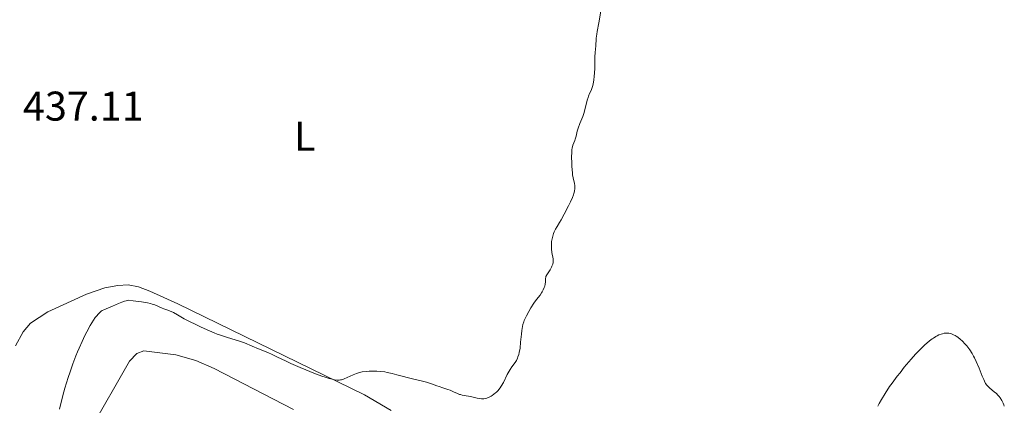
# Model space of a CAD drawing. Units: metres. Extents: x 629151 to 632636, y 4662532 to 4664909.
# Drawn here: x 629823 to 630061, y 4664274 to 4664367 of the extents above; entities that cross this region are included whole.
import ezdxf
from ezdxf.enums import TextEntityAlignment as Align

# ---------------------------------------------------------------- set-up
doc = ezdxf.new("R2010")
doc.units = ezdxf.units.M
doc.header["$MEASUREMENT"] = 0
for name, color, linetype, lineweight in [('Cota de punto acotado terreno', 7, 'Continuous', 0), ('Curva de nivel intermedia', 30, 'Continuous', 0), ('Etiqueta de uso rústico', 92, 'Continuous', 0), ('Línea de cambio de uso (parcela vista)', 92, 'Continuous', 0)]:
    doc.layers.add(name, color=color, linetype=linetype, lineweight=lineweight)
doc.styles.add('Style-Arial', font='arial.ttf')

msp = doc.modelspace()

# ---------------------------------------------------------------- linework, layer by layer
at = {"layer": 'Curva de nivel intermedia', "color": 30, "linetype": 'Continuous', "lineweight": 0, "flags": 128}
for points, elevation in [([(629950.3000000002, 4664303.739999999), (629950.2900000013, 4664304.17), (629950.3000000002, 4664304.369999999), (629950.3700000017, 4664304.689999999), (629950.440000001, 4664304.869999997), (629950.630000001, 4664305.25), (629951.42, 4664306.509999998), (629951.7500000009, 4664307.099999999), (629951.8899999994, 4664307.390000002), (629952.0599999994, 4664307.829999999), (629952.1599999999, 4664308.27), (629952.1900000012, 4664308.5), (629952.1900000012, 4664308.720000002), (629952.1599999999, 4664309.170000001), (629951.8899999994, 4664310.699999999), (629951.7900000011, 4664311.529999998), (629951.7599999999, 4664311.96), (629951.7599999999, 4664312.640000001), (629951.8, 4664313.319999999), (629951.8500000014, 4664313.659999998), (629951.9100000019, 4664313.989999999), (629952.0700000004, 4664314.640000001), (629952.2800000005, 4664315.25), (629952.4300000003, 4664315.619999999), (629952.7600000012, 4664316.300000001), (629953.1299999999, 4664316.939999999), (629953.7300000011, 4664317.900000001), (629954.1300000013, 4664318.58), (629954.86, 4664319.929999999), (629955.9100000005, 4664321.96), (629956.3600000021, 4664322.890000001), (629956.8400000003, 4664323.989999999), (629957.0599999994, 4664324.56), (629957.1700000011, 4664324.890000001), (629957.3099999997, 4664325.489999999), (629957.3800000013, 4664326.130000001), (629957.3900000001, 4664326.539999999), (629957.3800000013, 4664326.810000001), (629957.3099999997, 4664327.32), (629957.0000000013, 4664328.67), (629956.8800000006, 4664329.42), (629956.8300000014, 4664329.890000001), (629956.7000000017, 4664331.46), (629956.6600000015, 4664332.34), (629956.6300000002, 4664333.679999999), (629956.6600000015, 4664334.910000001), (629956.7000000017, 4664335.449999999), (629956.7599999999, 4664335.91), (629956.8100000012, 4664336.17), (629956.9299999997, 4664336.63), (629957.1300000009, 4664337.170000001), (629957.4100000003, 4664337.749999999), (629957.530000001, 4664338.039999999), (629957.6000000003, 4664338.270000001), (629957.7400000012, 4664338.78), (629958.0100000015, 4664339.989999999), (629958.2100000004, 4664340.7), (629958.6500000008, 4664341.86), (629959.3300000003, 4664343.55), (629959.6400000011, 4664344.439999999), (629959.7700000008, 4664344.88), (629960.0099999999, 4664345.760000001), (629960.4099999999, 4664347.42), (629960.62, 4664348.140000001), (629960.7400000007, 4664348.460000001), (629960.990000001, 4664349.050000001), (629961.3300000008, 4664349.830000001), (629961.4900000017, 4664350.26), (629961.7199999997, 4664350.98), (629961.8100000013, 4664351.390000001), (629961.9700000001, 4664352.31), (629962.0900000008, 4664353.279999999), (629962.1399999999, 4664353.939999999), (629962.2100000015, 4664355.159999999), (629962.2200000006, 4664358.05), (629962.2899999997, 4664358.839999998), (629962.4100000004, 4664359.9), (629962.4599999996, 4664360.439999999), (629962.490000001, 4664361), (629962.54, 4664361.890000001), (629962.5800000003, 4664362.439999999), (629962.700000001, 4664363.430000001), (629962.7900000004, 4664364.02), (629963.1799999994, 4664366.17), (629963.8000000007, 4664369.399999999)], 435.0000000000001), ([(629891.0700000002, 4664282.869999999), (629892.3799999999, 4664282.33), (629894.3700000015, 4664281.529999998), (629896.2400000001, 4664280.84), (629897.0700000017, 4664280.550000001), (629898.0199999993, 4664280.249999999), (629898.4400000018, 4664280.130000001), (629899.0099999995, 4664279.999999999), (629899.3499999993, 4664279.930000001), (629899.9500000007, 4664279.859999998), (629900.4700000014, 4664279.859999998), (629900.780000002, 4664279.890000001), (629900.99, 4664279.92), (629901.380000001, 4664280.029999998), (629901.7099999996, 4664280.150000001), (629902.3900000014, 4664280.449999998), (629903.8600000021, 4664281.15), (629904.6800000002, 4664281.460000001), (629905.1200000005, 4664281.600000001), (629906.0500000003, 4664281.81), (629907.0300000015, 4664281.960000002), (629907.7000000001, 4664282.009999999), (629908.1500000014, 4664282.029999998), (629909.0499999999, 4664282.04), (629909.5599999997, 4664282.02), (629910.5400000007, 4664281.939999999), (629911.4900000007, 4664281.81), (629912.100000001, 4664281.699999998), (629913.2499999999, 4664281.460000001), (629914.4300000002, 4664281.15), (629916.0199999993, 4664280.71), (629916.92, 4664280.470000001), (629918.4700000013, 4664280.09), (629920.6300000004, 4664279.579999999), (629921.5900000016, 4664279.319999999), (629922.7800000006, 4664278.949999998), (629924.0400000013, 4664278.49), (629924.6200000002, 4664278.279999998), (629925.5299999999, 4664277.989999999), (629926.7500000005, 4664277.609999999), (629927.3200000003, 4664277.399999999), (629928.1100000015, 4664277.04), (629929.0700000004, 4664276.590000001), (629929.530000001, 4664276.409999999), (629929.75, 4664276.34), (629930.2000000015, 4664276.239999999), (629931.1600000004, 4664276.09), (629931.6900000002, 4664275.989999999), (629932.5599999997, 4664275.789999999), (629933.78, 4664275.490000002), (629934.35, 4664275.380000001), (629934.8300000007, 4664275.33), (629935.0499999997, 4664275.320000002), (629935.3899999993, 4664275.34), (629935.880000001, 4664275.42), (629936.1400000004, 4664275.5), (629936.67, 4664275.71), (629937.1799999997, 4664275.980000001), (629937.4500000002, 4664276.140000002), (629937.8500000002, 4664276.430000001), (629938.2600000015, 4664276.760000001), (629938.4699999995, 4664276.949999998), (629938.8700000017, 4664277.38), (629939.0700000006, 4664277.609999999), (629939.3600000013, 4664277.989999999), (629939.6300000016, 4664278.41), (629940.1500000004, 4664279.310000001), (629941.0900000012, 4664281.199999999), (629941.5400000005, 4664282.04), (629941.7599999995, 4664282.410000001), (629942.1799999998, 4664283.05), (629942.9599999998, 4664284.109999999), (629943.2800000017, 4664284.619999999), (629943.5499999999, 4664285.149999999), (629943.6600000017, 4664285.439999999), (629943.8600000006, 4664286.069999999), (629943.9800000014, 4664286.529999998), (629944.1600000003, 4664287.59), (629944.3200000012, 4664289), (629944.52, 4664290.96), (629944.6200000006, 4664291.84), (629944.7800000015, 4664292.829999999), (629944.8799999999, 4664293.27), (629945.0699999998, 4664293.899999999), (629945.1900000006, 4664294.220000001), (629945.4800000011, 4664294.890000001), (629945.7200000003, 4664295.390000001), (629946.2900000003, 4664296.460000001), (629946.7599999997, 4664297.279999999), (629947.4900000006, 4664298.42), (629948.1800000012, 4664299.349999999), (629949.0000000015, 4664300.390000001), (629949.3500000002, 4664300.889999999), (629949.5100000012, 4664301.159999999), (629949.7900000005, 4664301.689999999), (629950.0099999997, 4664302.230000001), (629950.1300000004, 4664302.57), (629950.24, 4664302.99), (629950.2700000012, 4664303.189999999), (629950.2900000013, 4664303.390000001), (629950.3000000002, 4664303.739999999)], 435.0000000000001), ([(629832.8500000003, 4664272.84), (629833.7199999999, 4664276.140000002), (629834.2100000017, 4664277.930000001), (629834.9900000016, 4664280.490000002), (629835.4299999997, 4664281.82), (629836.1300000016, 4664283.800000001), (629836.8600000005, 4664285.730000001), (629837.2200000002, 4664286.650000001), (629837.6000000001, 4664287.539999999), (629838.3300000011, 4664289.179999999), (629839.0400000019, 4664290.649999999), (629839.4900000012, 4664291.529999998), (629840.3200000003, 4664293.039999999), (629841.1000000006, 4664294.310000001), (629841.5400000007, 4664294.949999998), (629841.8100000012, 4664295.300000001), (629842.2699999994, 4664295.849999999), (629842.7099999997, 4664296.289999999), (629842.9900000015, 4664296.510000001), (629843.1900000003, 4664296.630000001), (629843.5999999995, 4664296.84), (629844.1700000016, 4664297.050000002), (629845.1399999994, 4664297.429999999), (629845.7200000006, 4664297.680000001), (629847.1199999999, 4664298.359999998), (629847.9800000003, 4664298.71), (629848.6200000017, 4664298.929999999), (629848.9700000006, 4664299.019999999), (629849.5100000014, 4664299.15), (629850.7200000007, 4664299.029999999), (629852.6699999997, 4664298.770000001), (629854.1100000015, 4664298.509999999), (629854.8500000013, 4664298.34), (629855.2500000015, 4664298.220000001), (629855.9300000009, 4664297.999999999), (629856.8000000003, 4664297.65), (629857.680000001, 4664297.239999999), (629858.1000000013, 4664297.060000001), (629858.7899999997, 4664296.819999998), (629859.8500000014, 4664296.430000001), (629860.4200000013, 4664296.159999999), (629861.3700000013, 4664295.640000001), (629863.0099999997, 4664294.67), (629864.1200000006, 4664294.069999999), (629865.9500000011, 4664293.16), (629866.9700000006, 4664292.680000001), (629868.5900000009, 4664291.970000001), (629870.2200000003, 4664291.289999999), (629871.0200000005, 4664290.980000001), (629871.8000000007, 4664290.699999999), (629873.2600000004, 4664290.199999998), (629876.6300000009, 4664289.17), (629877.620000001, 4664288.819999999), (629879.4500000017, 4664288.039999999), (629880.9400000003, 4664287.440000001), (629883.2300000014, 4664286.52), (629884.2800000019, 4664286.069999999), (629885.5899999995, 4664285.429999999), (629887.4600000003, 4664284.480000001), (629888.7600000012, 4664283.869999998), (629891.0700000002, 4664282.869999999)], 435.0000000000001), ([(630043.1000000006, 4664289.310000001), (630043.7300000008, 4664289.789999999), (630044.0400000014, 4664290.010000001), (630044.6500000017, 4664290.380000002), (630044.94, 4664290.550000002), (630045.3800000004, 4664290.759999999), (630045.9400000013, 4664290.980000001), (630046.2200000008, 4664291.060000001), (630046.6299999999, 4664291.15), (630047.0400000011, 4664291.189999999), (630047.24, 4664291.199999999), (630047.4299999999, 4664291.199999999), (630047.8200000012, 4664291.15), (630048.2000000011, 4664291.07), (630048.4500000015, 4664291.000000001), (630048.940000001, 4664290.810000001), (630049.3000000009, 4664290.63), (630049.5300000011, 4664290.5), (630049.9800000003, 4664290.199999998), (630050.6200000019, 4664289.689999999), (630051.0199999998, 4664289.319999999), (630051.7599999995, 4664288.54), (630052.1399999995, 4664288.100000001), (630052.8200000012, 4664287.199999998), (630053.4100000013, 4664286.28), (630053.7700000012, 4664285.649999999), (630053.9900000002, 4664285.23), (630054.4100000005, 4664284.34), (630055.0800000011, 4664282.76), (630055.860000001, 4664280.779999999), (630056.2099999997, 4664279.960000001), (630056.3700000007, 4664279.619999999), (630056.6800000013, 4664279.060000001), (630056.99, 4664278.609999998), (630057.2100000011, 4664278.359999998), (630057.7200000008, 4664277.889999999), (630058.1800000012, 4664277.519999998), (630058.8600000007, 4664276.970000001), (630059.2000000004, 4664276.66), (630059.7100000001, 4664276.15), (630059.9500000015, 4664275.88), (630060.1700000005, 4664275.58), (630060.5700000006, 4664274.95), (630060.9100000004, 4664274.289999999), (630061.0900000014, 4664273.84), (630061.190000002, 4664273.539999999)], 430), ([(630030.6100000002, 4664273.57), (630030.9400000012, 4664274.199999999), (630031.4800000021, 4664275.16), (630032.3899999994, 4664276.65), (630033.4700000013, 4664278.269999999), (630034.0900000005, 4664279.13), (630035.3200000019, 4664280.779999999), (630035.9900000005, 4664281.640000001), (630037.0300000019, 4664282.949999999), (630038.6700000003, 4664284.880000001), (630039.760000001, 4664286.099999999), (630040.2999999998, 4664286.680000001), (630041.1, 4664287.5), (630042.0099999997, 4664288.37), (630042.4600000011, 4664288.77), (630043.1000000006, 4664289.310000001)], 430)]:
    msp.add_lwpolyline(points, dxfattribs=dict(at, elevation=elevation))
at = {"layer": 'Línea de cambio de uso (parcela vista)', "color": 92, "linetype": 'Continuous', "lineweight": 0}
for points in [[(629913.04, 4664272.51, 434.4199999999983), (629906.5899999999, 4664276.33, 434.5500000000029), (629861.5099999999, 4664298.310000001, 435.6100000000006), (629854.6799999997, 4664301.34, 436.1399999999995), (629851.9500000002, 4664302.369999999, 436.0800000000018), (629849.4800000006, 4664302.83, 436.1399999999995), (629846.9500000002, 4664302.710000001, 436.2899999999936), (629843.8700000001, 4664302.130000001, 436.1399999999995), (629839.4100000003, 4664300.59, 436.2100000000065), (629830.0800000001, 4664296.369999999, 436.7899999999936), (629825.8899999997, 4664293.630000001, 436.7899999999936), (629824.0899999999, 4664291.539999999, 437.0200000000041), (629822.29, 4664288.140000001, 436.9700000000012)], [(629849.79, 4664284.390000001, 432.3899999999995), (629851.5899999999, 4664286.300000001, 432.320000000007), (629853.2599999999, 4664286.91, 432.2799999999989), (629861.0199999996, 4664285.99, 431.9799999999959), (629865.8200000003, 4664284.560000001, 432.1300000000047), (629870.2199999997, 4664282.619999999, 432.1300000000047), (629889.3899999997, 4664272.75, 431.8699999999953)], [(629816.6100000005, 4664247.25, 434.5299999999989), (629824.9900000002, 4664252.65, 434.6499999999942), (629830.6699999999, 4664257.51, 433.8000000000029), (629836.6600000003, 4664263.24, 432.9600000000065), (629840.2199999997, 4664267.689999999, 432.4600000000065), (629849.79, 4664284.390000001, 432.3899999999995)]]:
    msp.add_polyline3d(points, dxfattribs=at)

# ---------------------------------------------------------------- texts
at = {"layer": 'Cota de punto acotado terreno', "color": 7, "linetype": 'Continuous', "lineweight": 0, "style": 'Style-Arial'}
msp.add_text('437.11', height=7.000000000000002, dxfattribs=at).set_placement((629824.0599999977, 4664342.519999999, 437.1100000000006))
at = {"layer": 'Etiqueta de uso rústico', "color": 92, "linetype": 'Continuous', "lineweight": 0, "style": 'Style-Arial'}
msp.add_text('L', height=7.000000000000002, dxfattribs=at).set_placement((629892.1314203766, 4664338.730009999, 435.7100000000065), align=Align.MIDDLE_CENTER)

doc.saveas('drawing.dxf')
